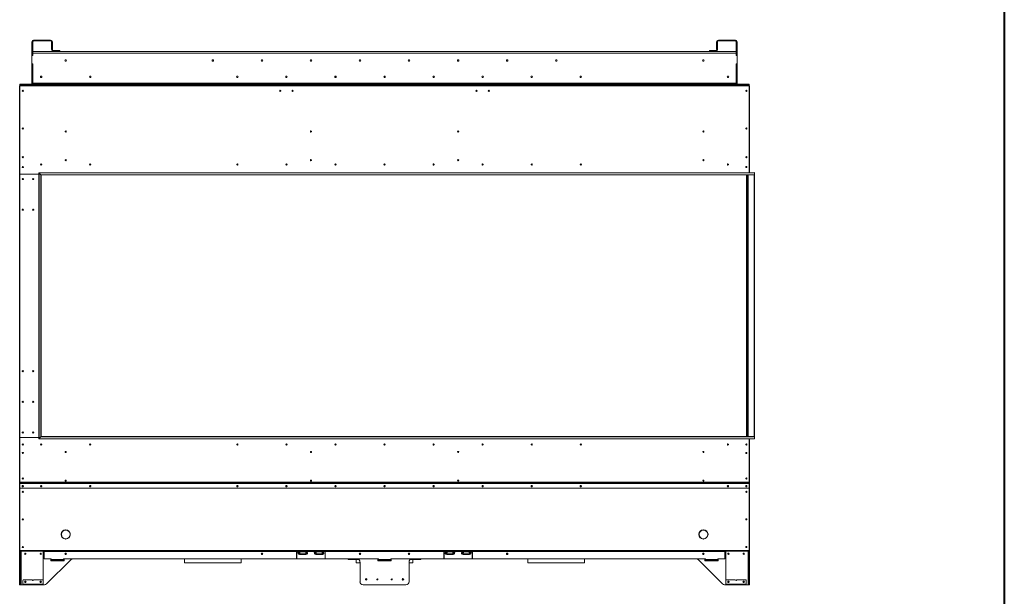
# Model space of a CAD drawing. Units: inches. Extents: x 12 to 2637, y 9 to 901.
# Drawn here: x 674 to 795, y 79 to 150 of the extents above; entities that cross this region are included whole.
import ezdxf

# ---------------------------------------------------------------- set-up
doc = ezdxf.new("R2010")
doc.units = ezdxf.units.IN
doc.header["$LTSCALE"] = 24
doc.header["$MEASUREMENT"] = 0
doc.layers.add('TITLEBLOCK', color=9, linetype='Continuous', lineweight=15)

msp = doc.modelspace()

# ---------------------------------------------------------------- linework, layer by layer
at = {"color": 7, "linetype": 'Continuous', "lineweight": 15}
for p, q in [((675.97, 146.94), (675.97, 147.04)), ((678.05, 147.04), (675.97, 147.04)), ((678.05, 146.94), (675.97, 146.94)), ((678.05, 146.94), (678.05, 147.04)), ((759.72, 146.94), (759.72, 147.04)), ((761.8, 147.04), (759.72, 147.04)), ((761.8, 146.94), (759.72, 146.94)), ((761.8, 146.94), (761.8, 147.04)), ((675.87, 146.83), (675.76, 146.83)), ((675.76, 146.83), (675.76, 145.16)), ((675.87, 146.83), (675.87, 145.16)), ((678.16, 146.83), (678.26, 146.83)), ((678.16, 146.14), (678.16, 146.83)), ((678.16, 146.04), (678.16, 146.14)), ((678.16, 146.14), (678.26, 146.14)), ((678.26, 146.04), (678.16, 146.04)), ((678.16, 146.04), (678.16, 145.88)), ((678.26, 146.14), (678.26, 146.83)), ((678.26, 146.14), (678.26, 146.04)), ((678.26, 146.04), (678.26, 145.88)), ((679.06, 145.77), (678.37, 145.77)), ((679.06, 145.67), (679.06, 145.77)), ((679.06, 145.77), (679.16, 145.77)), ((679.16, 145.77), (679.16, 145.67)), ((758.62, 145.67), (758.62, 145.77)), ((758.62, 145.77), (758.72, 145.77)), ((758.72, 145.77), (758.72, 145.67)), ((759.41, 145.77), (758.72, 145.77)), ((759.62, 146.83), (759.51, 146.83)), ((759.51, 146.83), (759.51, 146.14)), ((759.51, 146.14), (759.62, 146.14)), ((759.51, 146.04), (759.51, 146.14)), ((759.62, 146.04), (759.51, 146.04)), ((759.51, 145.88), (759.51, 146.04)), ((759.62, 146.83), (759.62, 146.14)), ((759.62, 146.14), (759.62, 146.04)), ((759.62, 146.04), (759.62, 145.88)), ((761.91, 146.83), (762.01, 146.83)), ((761.91, 145.16), (761.91, 146.83)), ((762.01, 145.16), (762.01, 146.83)), ((675.87, 145.16), (675.76, 145.16)), ((675.76, 145.16), (675.76, 145.15)), ((675.76, 145.15), (675.76, 144.15)), ((675.87, 145.15), (675.76, 145.15)), ((675.87, 145.65), (761.91, 145.65)), ((761.91, 145.44), (675.87, 145.44)), ((675.87, 145.44), (675.87, 145.15)), ((678.37, 145.67), (679.06, 145.67)), ((679.16, 145.67), (679.06, 145.67)), ((758.72, 145.67), (758.62, 145.67)), ((759.41, 145.67), (758.72, 145.67)), ((761.91, 145.15), (761.91, 145.44)), ((761.91, 145.16), (762.01, 145.16)), ((761.91, 145.15), (762.01, 145.15)), ((762.01, 145.16), (762.01, 145.15)), ((762.01, 145.15), (762.01, 144.15)), ((675.76, 144.15), (675.76, 144.13)), ((675.76, 144.15), (675.87, 144.15)), ((675.76, 144.13), (675.76, 141.75)), ((675.87, 144.13), (675.76, 144.13)), ((675.87, 144.15), (675.87, 141.75)), ((675.87, 144.13), (675.87, 141.75)), ((762.01, 144.15), (761.91, 144.15)), ((761.91, 141.75), (761.91, 144.15)), ((761.91, 141.75), (761.91, 144.13)), ((761.91, 144.13), (762.01, 144.13)), ((762.01, 144.15), (762.01, 144.13)), ((762.01, 141.75), (762.01, 144.13)), ((712.95, 142.61), (712.95, 142.47)), ((718.89, 142.45), (718.89, 142.64)), ((718.89, 142.45), (718.89, 142.64)), ((718.89, 142.45), (718.89, 142.64)), ((718.89, 142.45), (718.89, 142.64)), ((724.83, 142.47), (724.83, 142.61)), ((674.26, 92.96), (674.26, 141.42)), ((674.3, 141.42), (674.26, 141.42)), ((674.3, 141.54), (674.3, 141.65)), ((674.3, 141.65), (674.4, 141.65)), ((674.3, 141.54), (674.3, 141.54)), ((674.3, 141.54), (763.47, 141.54)), ((674.3, 141.46), (674.3, 141.54)), ((763.47, 141.46), (674.3, 141.46)), ((674.3, 130.68), (674.3, 141.46)), ((674.4, 141.65), (674.4, 141.54)), ((674.4, 141.65), (675.87, 141.65)), ((675.76, 141.75), (675.87, 141.75)), ((675.87, 141.75), (675.87, 141.65)), ((761.91, 141.75), (675.87, 141.75)), ((675.87, 141.54), (675.87, 141.65)), ((675.87, 141.65), (761.91, 141.65)), ((762.01, 141.75), (761.91, 141.75)), ((761.91, 141.65), (761.91, 141.75)), ((763.38, 141.65), (761.91, 141.65)), ((761.91, 141.54), (761.91, 141.65)), ((763.38, 141.54), (763.38, 141.65)), ((763.38, 141.65), (763.48, 141.65)), ((763.48, 141.54), (763.47, 141.54)), ((763.47, 141.54), (763.47, 141.46)), ((763.47, 141.46), (763.47, 130.82)), ((763.47, 141.42), (763.51, 141.42)), ((763.48, 141.65), (763.48, 141.54)), ((763.51, 141.42), (763.51, 132.17)), ((763.21, 131.51), (763.07, 131.51)), ((763.51, 132.17), (763.47, 132.17)), ((763.47, 132.15), (763.51, 132.15)), ((763.47, 132.15), (763.47, 130.82)), ((763.51, 132.17), (763.51, 132.15)), ((763.51, 132.15), (763.51, 130.82)), ((674.3, 130.6), (674.3, 98.48)), ((676.61, 130.65), (674.33, 130.65)), ((676.61, 130.63), (674.33, 130.63)), ((674.34, 130.63), (674.34, 130.65)), ((675.01, 130.65), (675.01, 130.63)), ((675.26, 130.63), (675.26, 130.65)), ((675.29, 130.65), (675.29, 130.63)), ((675.8, 130.63), (675.8, 130.65)), ((675.83, 130.63), (675.83, 130.65)), ((676.01, 130.65), (676.01, 130.63)), ((676.04, 130.65), (676.04, 130.63)), ((676.24, 130.65), (676.24, 130.63)), ((676.34, 130.65), (676.34, 130.63)), ((676.39, 130.65), (676.39, 130.63)), ((676.49, 130.65), (676.49, 130.63)), ((764.1, 130.82), (676.61, 130.82)), ((676.61, 130.82), (676.61, 98.26)), ((764.13, 130.8), (676.63, 130.8)), ((676.86, 130.57), (676.63, 130.8)), ((676.63, 130.8), (676.63, 98.28)), ((676.86, 130.57), (764.13, 130.57)), ((676.86, 98.52), (676.86, 130.57)), ((764.1, 130.54), (676.89, 130.54)), ((676.89, 130.54), (676.89, 98.54)), ((763.14, 98.54), (763.14, 130.54)), ((763.17, 130.54), (763.17, 98.54)), ((763.2, 130.54), (763.2, 98.54)), ((763.34, 98.54), (763.34, 130.54)), ((763.37, 130.54), (763.37, 98.54)), ((763.38, 130.54), (763.38, 98.54)), ((764.1, 98.54), (764.1, 130.54)), ((764.13, 130.57), (764.13, 130.8)), ((764.13, 130.57), (764.13, 98.52)), ((676.61, 98.44), (674.3, 98.44)), ((674.3, 98.44), (674.3, 92.95)), ((674.33, 98.45), (676.61, 98.45)), ((674.34, 98.44), (674.34, 98.45)), ((675.01, 98.45), (675.01, 98.44)), ((675.26, 98.44), (675.26, 98.45)), ((675.29, 98.45), (675.29, 98.44)), ((675.8, 98.44), (675.8, 98.45)), ((675.83, 98.44), (675.83, 98.45)), ((676.01, 98.45), (676.01, 98.44)), ((676.04, 98.45), (676.04, 98.44)), ((676.24, 98.45), (676.24, 98.44)), ((676.34, 98.45), (676.34, 98.44)), ((676.39, 98.45), (676.39, 98.44)), ((676.49, 98.45), (676.49, 98.44)), ((676.61, 98.26), (764.1, 98.26)), ((676.63, 98.28), (676.86, 98.52)), ((676.63, 98.28), (764.13, 98.28)), ((764.13, 98.52), (676.86, 98.52)), ((676.89, 98.54), (764.1, 98.54)), ((763.47, 98.26), (763.47, 92.95)), ((763.47, 98.26), (763.47, 96.94)), ((763.51, 98.26), (763.51, 96.94)), ((764.13, 98.52), (764.13, 98.28)), ((763.47, 96.94), (763.51, 96.94)), ((763.47, 96.92), (763.51, 96.92)), ((763.51, 96.94), (763.51, 96.92)), ((763.51, 96.92), (763.51, 92.96)), ((674.3, 92.96), (674.26, 92.96)), ((674.26, 92.96), (674.26, 92.25)), ((763.47, 92.95), (674.3, 92.95)), ((674.3, 92.95), (674.3, 92.92)), ((763.47, 92.92), (674.3, 92.92)), ((674.3, 92.92), (674.3, 92.81)), ((674.3, 92.79), (674.3, 92.81)), ((674.3, 92.24), (674.3, 92.79)), ((674.33, 92.84), (674.33, 92.82)), ((763.44, 92.84), (674.33, 92.84)), ((763.44, 92.82), (674.33, 92.82)), ((763.44, 92.82), (763.44, 92.84)), ((763.51, 92.96), (763.47, 92.96)), ((763.47, 92.95), (763.47, 92.92)), ((763.47, 92.92), (763.47, 92.81)), ((763.47, 92.81), (763.47, 92.79)), ((763.47, 92.24), (763.47, 92.79)), ((763.51, 92.96), (763.51, 92.25)), ((674.3, 92.25), (674.26, 92.25)), ((674.26, 92.23), (674.26, 92.25)), ((674.26, 92.23), (674.3, 92.23)), ((674.26, 84.63), (674.26, 92.23)), ((763.47, 92.24), (674.3, 92.24)), ((674.3, 92.24), (674.3, 92.23)), ((763.47, 92.23), (674.3, 92.23)), ((674.3, 84.62), (674.3, 92.23)), ((763.47, 92.25), (763.51, 92.25)), ((763.47, 92.23), (763.47, 92.24)), ((763.47, 84.62), (763.47, 92.23)), ((763.47, 92.23), (763.51, 92.23)), ((763.51, 92.25), (763.51, 92.23)), ((763.51, 92.23), (763.51, 84.63)), ((679.88, 87.12), (679.88, 87.13)), ((679.9, 87.13), (679.9, 87.12)), ((680.26, 86.96), (680.26, 87)), ((680.43, 86.59), (680.43, 86.72)), ((757.51, 86.96), (757.51, 87)), ((757.88, 87.13), (757.88, 87.12)), ((757.9, 87.12), (757.9, 87.13)), ((679.34, 86.59), (679.35, 86.59)), ((679.35, 86.57), (679.34, 86.57)), ((679.88, 86.03), (679.88, 86.04)), ((679.9, 86.04), (679.9, 86.03)), ((680.26, 86.16), (680.26, 86.2)), ((680.43, 86.59), (680.44, 86.59)), ((680.44, 86.57), (680.43, 86.57)), ((757.35, 86.59), (757.34, 86.59)), ((757.34, 86.57), (757.35, 86.57)), ((757.51, 86.16), (757.51, 86.2)), ((757.88, 86.04), (757.88, 86.03)), ((757.9, 86.03), (757.9, 86.04)), ((758.44, 86.59), (758.43, 86.59)), ((758.43, 86.57), (758.44, 86.57)), ((674.26, 84.63), (674.3, 84.63)), ((674.26, 84.54), (674.26, 84.63)), ((674.3, 84.54), (674.26, 84.54)), ((674.26, 84.42), (674.26, 84.54)), ((674.3, 84.42), (674.26, 84.42)), ((674.26, 84.42), (674.26, 80.54)), ((763.47, 84.62), (674.3, 84.62)), ((674.3, 84.62), (674.3, 84.54)), ((763.47, 84.54), (674.3, 84.54)), ((674.3, 84.54), (674.3, 84.42)), ((674.3, 84.42), (674.3, 80.54)), ((674.37, 84.54), (674.37, 80.54)), ((674.43, 80.42), (674.43, 84.54)), ((677.14, 80.54), (677.14, 84.54)), ((677.27, 84.45), (677.14, 84.45)), ((677.27, 84.54), (677.27, 84.5)), ((708.14, 84.5), (677.27, 84.5)), ((677.27, 84.5), (677.27, 83.61)), ((708.14, 84.5), (708.14, 84.54)), ((708.14, 83.63), (708.14, 84.5)), ((708.17, 84.45), (708.14, 84.45)), ((708.17, 84.54), (708.17, 84.5)), ((708.17, 84.5), (708.17, 83.63)), ((708.44, 84.5), (708.17, 84.5)), ((708.43, 84.54), (708.43, 84.52)), ((708.43, 84.52), (709.35, 84.52)), ((708.43, 84.45), (709.35, 84.45)), ((708.44, 84.46), (708.44, 84.5)), ((708.45, 84.5), (708.44, 84.5)), ((709.34, 84.46), (708.44, 84.46)), ((709.33, 84.5), (708.45, 84.5)), ((708.45, 84.5), (708.45, 84.5)), ((709.34, 84.5), (709.33, 84.5)), ((709.33, 84.5), (709.33, 84.5)), ((709.34, 84.46), (709.34, 84.5)), ((710.44, 84.5), (709.34, 84.5)), ((709.35, 84.52), (709.35, 84.54)), ((710.43, 84.54), (710.43, 84.52)), ((710.43, 84.52), (711.35, 84.52)), ((710.43, 84.45), (711.35, 84.45)), ((710.44, 84.46), (710.44, 84.5)), ((710.45, 84.5), (710.44, 84.5)), ((711.34, 84.46), (710.44, 84.46)), ((710.45, 84.5), (710.45, 84.5)), ((711.33, 84.5), (710.45, 84.5)), ((711.34, 84.5), (711.33, 84.5)), ((711.33, 84.5), (711.33, 84.5)), ((711.34, 84.46), (711.34, 84.5)), ((711.61, 84.5), (711.34, 84.5)), ((711.35, 84.52), (711.35, 84.54)), ((711.61, 84.5), (711.61, 84.54)), ((711.61, 83.63), (711.61, 84.5)), ((711.64, 84.45), (711.61, 84.45)), ((711.64, 84.54), (711.64, 84.5)), ((726.14, 84.5), (711.64, 84.5)), ((711.64, 84.5), (711.64, 83.63)), ((726.14, 84.5), (726.14, 84.54)), ((726.14, 84.5), (726.14, 83.63)), ((726.17, 84.45), (726.14, 84.45)), ((726.17, 84.54), (726.17, 84.5)), ((726.17, 83.63), (726.17, 84.5)), ((726.44, 84.5), (726.17, 84.5)), ((726.43, 84.54), (726.43, 84.52)), ((726.43, 84.52), (727.35, 84.52)), ((726.43, 84.45), (727.35, 84.45)), ((726.44, 84.46), (726.44, 84.5)), ((726.45, 84.5), (726.44, 84.5)), ((727.34, 84.46), (726.44, 84.46)), ((727.33, 84.5), (726.45, 84.5)), ((726.45, 84.5), (726.45, 84.5)), ((727.34, 84.5), (727.33, 84.5)), ((727.33, 84.5), (727.33, 84.5)), ((727.34, 84.46), (727.34, 84.5)), ((728.44, 84.5), (727.34, 84.5)), ((727.35, 84.52), (727.35, 84.54)), ((728.43, 84.54), (728.43, 84.52)), ((728.43, 84.52), (729.35, 84.52)), ((728.43, 84.45), (729.35, 84.45)), ((728.44, 84.46), (728.44, 84.5)), ((728.45, 84.5), (728.44, 84.5)), ((729.34, 84.46), (728.44, 84.46)), ((728.45, 84.5), (728.45, 84.5)), ((729.33, 84.5), (728.45, 84.5)), ((729.34, 84.5), (729.33, 84.5)), ((729.33, 84.5), (729.33, 84.5)), ((729.34, 84.46), (729.34, 84.5)), ((729.61, 84.5), (729.34, 84.5)), ((729.35, 84.52), (729.35, 84.54)), ((729.61, 84.5), (729.61, 84.54)), ((729.61, 84.5), (729.61, 83.63)), ((729.64, 84.45), (729.61, 84.45)), ((729.64, 84.54), (729.64, 84.5)), ((760.51, 84.5), (729.64, 84.5)), ((729.64, 83.63), (729.64, 84.5)), ((760.51, 84.5), (760.51, 84.54)), ((760.51, 84.5), (760.51, 83.58)), ((760.64, 84.45), (760.51, 84.45)), ((760.64, 80.54), (760.64, 84.54)), ((763.35, 84.54), (763.35, 80.42)), ((763.41, 80.54), (763.41, 84.54)), ((763.51, 84.63), (763.47, 84.63)), ((763.47, 84.54), (763.47, 84.62)), ((763.47, 84.54), (763.51, 84.54)), ((763.47, 84.42), (763.47, 84.54)), ((763.51, 84.42), (763.47, 84.42)), ((763.47, 84.42), (763.47, 80.54)), ((763.51, 84.54), (763.51, 84.63)), ((763.51, 84.54), (763.51, 84.42)), ((763.51, 84.42), (763.51, 80.54)), ((678.11, 83.58), (677.3, 83.58)), ((680.5, 83.47), (677.56, 80.53)), ((678.14, 83.53), (678.08, 83.53)), ((678.08, 83.53), (678.08, 83.35)), ((678.08, 83.35), (679.7, 83.35)), ((678.14, 83.5), (678.14, 83.55)), ((678.14, 83.5), (679.64, 83.5)), ((678.14, 83.5), (678.14, 83.44)), ((679.64, 83.44), (678.14, 83.44)), ((678.14, 83.35), (678.14, 83.44)), ((718.14, 83.58), (679.64, 83.58)), ((679.64, 83.58), (679.64, 83.5)), ((679.7, 83.53), (679.64, 83.53)), ((679.64, 83.44), (679.64, 83.5)), ((679.64, 83.44), (679.64, 83.35)), ((679.7, 83.35), (679.7, 83.53)), ((715.57, 83.58), (680.71, 83.58)), ((715.51, 83.58), (680.77, 83.58)), ((694.42, 83.58), (694.42, 83.12)), ((694.42, 83.12), (701.36, 83.12)), ((701.36, 83.12), (701.36, 83.58)), ((708.43, 84.19), (709.35, 84.19)), ((708.49, 84.12), (708.49, 84.14)), ((708.49, 84.14), (708.6, 84.14)), ((708.58, 84.12), (708.49, 84.12)), ((709.19, 84.12), (708.58, 84.12)), ((708.6, 84.19), (708.6, 84.14)), ((708.6, 84.14), (709.18, 84.14)), ((709.18, 84.19), (709.18, 84.14)), ((709.18, 84.14), (709.28, 84.14)), ((709.28, 84.12), (709.19, 84.12)), ((709.28, 84.12), (709.28, 84.14)), ((710.43, 84.19), (711.35, 84.19)), ((710.49, 84.14), (710.6, 84.14)), ((710.49, 84.12), (710.49, 84.14)), ((710.58, 84.12), (710.49, 84.12)), ((711.19, 84.12), (710.58, 84.12)), ((710.6, 84.19), (710.6, 84.14)), ((710.6, 84.14), (711.18, 84.14)), ((711.18, 84.19), (711.18, 84.14)), ((711.18, 84.14), (711.28, 84.14)), ((711.28, 84.12), (711.19, 84.12)), ((711.28, 84.12), (711.28, 84.14)), ((714.52, 83.58), (714.52, 83.51)), ((714.52, 83.51), (714.55, 83.51)), ((714.55, 83.58), (714.55, 83.51)), ((714.55, 83.51), (715.73, 83.51)), ((715.42, 83.51), (715.42, 83.12)), ((715.42, 83.12), (715.89, 83.12)), ((715.89, 80.79), (715.89, 83.2)), ((718.14, 83.53), (718.08, 83.53)), ((718.08, 83.53), (718.08, 83.35)), ((718.14, 83.51), (718.08, 83.51)), ((718.08, 83.35), (719.7, 83.35)), ((718.14, 83.5), (718.14, 83.58)), ((718.14, 83.5), (719.64, 83.5)), ((718.14, 83.5), (718.14, 83.44)), ((719.64, 83.44), (718.14, 83.44)), ((718.14, 83.35), (718.14, 83.44)), ((719.64, 83.58), (719.64, 83.5)), ((758.14, 83.58), (719.64, 83.58)), ((719.7, 83.53), (719.64, 83.53)), ((719.7, 83.51), (719.64, 83.51)), ((719.64, 83.44), (719.64, 83.5)), ((719.64, 83.44), (719.64, 83.35)), ((719.7, 83.35), (719.7, 83.53)), ((721.89, 80.79), (721.89, 83.2)), ((721.89, 83.12), (722.36, 83.12)), ((723.23, 83.51), (722.05, 83.51)), ((757.06, 83.58), (722.21, 83.58)), ((722.26, 83.58), (757.01, 83.58)), ((722.36, 83.12), (722.36, 83.51)), ((723.23, 83.58), (723.23, 83.51)), ((723.23, 83.51), (723.26, 83.51)), ((723.26, 83.58), (723.26, 83.51)), ((726.43, 84.19), (727.35, 84.19)), ((726.49, 84.14), (726.6, 84.14)), ((726.49, 84.12), (726.49, 84.14)), ((726.58, 84.12), (726.49, 84.12)), ((727.19, 84.12), (726.58, 84.12)), ((726.6, 84.19), (726.6, 84.14)), ((726.6, 84.14), (727.18, 84.14)), ((727.18, 84.19), (727.18, 84.14)), ((727.18, 84.14), (727.28, 84.14)), ((727.28, 84.12), (727.19, 84.12)), ((727.28, 84.12), (727.28, 84.14)), ((728.43, 84.19), (729.35, 84.19)), ((728.49, 84.12), (728.49, 84.14)), ((728.49, 84.14), (728.6, 84.14)), ((728.58, 84.12), (728.49, 84.12)), ((729.19, 84.12), (728.58, 84.12)), ((728.6, 84.19), (728.6, 84.14)), ((728.6, 84.14), (729.18, 84.14)), ((729.18, 84.19), (729.18, 84.14)), ((729.18, 84.14), (729.28, 84.14)), ((729.28, 84.12), (729.19, 84.12)), ((729.28, 84.12), (729.28, 84.14)), ((736.42, 83.58), (736.42, 83.12)), ((736.42, 83.12), (743.36, 83.12)), ((743.36, 83.12), (743.36, 83.58)), ((757.27, 83.47), (760.22, 80.53)), ((758.14, 83.53), (758.08, 83.53)), ((758.08, 83.53), (758.08, 83.35)), ((758.08, 83.35), (759.7, 83.35)), ((758.14, 83.5), (758.14, 83.58)), ((758.14, 83.5), (759.64, 83.5)), ((758.14, 83.5), (758.14, 83.44)), ((759.64, 83.44), (758.14, 83.44)), ((758.14, 83.35), (758.14, 83.44)), ((760.51, 83.58), (759.64, 83.58)), ((759.64, 83.58), (759.64, 83.5)), ((759.7, 83.53), (759.64, 83.53)), ((759.64, 83.44), (759.64, 83.5)), ((759.64, 83.44), (759.64, 83.35)), ((759.7, 83.35), (759.7, 83.53)), ((674.65, 80.92), (674.65, 80.5)), ((675.8, 81.04), (674.77, 81.04)), ((677.01, 81.04), (675.98, 81.04)), ((677.13, 80.5), (677.13, 80.92)), ((760.64, 80.92), (760.64, 80.5)), ((761.79, 81.04), (760.77, 81.04)), ((763.01, 81.04), (761.98, 81.04)), ((763.13, 80.5), (763.13, 80.92)), ((674.26, 80.54), (674.3, 80.54)), ((674.26, 80.42), (674.26, 80.54)), ((674.3, 80.42), (674.26, 80.42)), ((674.3, 80.54), (674.3, 80.42)), ((674.3, 80.54), (674.37, 80.54)), ((674.37, 80.42), (674.3, 80.42)), ((674.37, 80.54), (674.37, 80.42)), ((674.37, 80.42), (674.43, 80.42)), ((674.65, 80.42), (674.43, 80.42)), ((674.65, 80.5), (674.65, 80.46)), ((677.13, 80.5), (674.65, 80.5)), ((674.65, 80.42), (674.65, 80.46)), ((674.65, 80.46), (674.77, 80.46)), ((674.77, 80.42), (674.65, 80.42)), ((674.77, 80.46), (674.77, 80.42)), ((674.77, 80.46), (677.01, 80.46)), ((674.77, 80.42), (677.01, 80.42)), ((677.01, 80.42), (677.01, 80.46)), ((677.01, 80.46), (677.13, 80.46)), ((677.13, 80.42), (677.01, 80.42)), ((677.13, 80.52), (677.14, 80.54)), ((677.13, 80.46), (677.13, 80.5)), ((677.13, 80.46), (677.13, 80.42)), ((677.29, 80.42), (677.13, 80.42)), ((721.51, 80.42), (716.26, 80.42)), ((760.64, 80.42), (760.48, 80.42)), ((760.64, 80.54), (760.64, 80.52)), ((763.13, 80.5), (760.64, 80.5)), ((760.64, 80.5), (760.64, 80.46)), ((760.64, 80.42), (760.64, 80.46)), ((760.64, 80.46), (760.77, 80.46)), ((760.77, 80.42), (760.64, 80.42)), ((760.77, 80.46), (760.77, 80.42)), ((760.77, 80.46), (763.01, 80.46)), ((760.77, 80.42), (763.01, 80.42)), ((763.01, 80.42), (763.01, 80.46)), ((763.01, 80.46), (763.13, 80.46)), ((763.13, 80.42), (763.01, 80.42)), ((763.13, 80.46), (763.13, 80.5)), ((763.13, 80.46), (763.13, 80.42)), ((763.35, 80.42), (763.13, 80.42)), ((763.35, 80.42), (763.41, 80.42)), ((763.41, 80.54), (763.47, 80.54)), ((763.41, 80.42), (763.41, 80.54)), ((763.47, 80.42), (763.41, 80.42)), ((763.47, 80.54), (763.51, 80.54)), ((763.47, 80.42), (763.47, 80.54)), ((763.51, 80.42), (763.47, 80.42)), ((763.51, 80.54), (763.51, 80.42))]:
    msp.add_line(p, q, dxfattribs=at)
at = {"color": 7, "linetype": 'Continuous', "lineweight": 15, "flags": 128}
for points in [[(676.63, 130.8), (676.63, 130.8), (676.62, 130.81), (676.62, 130.81), (676.61, 130.82), (676.61, 130.82), (676.61, 130.82), (676.61, 130.82), (676.61, 130.82)], [(676.61, 130.82), (676.61, 130.82), (676.61, 130.82), (676.61, 130.82), (676.61, 130.82), (676.62, 130.81), (676.62, 130.81), (676.63, 130.8), (676.63, 130.8)], [(676.89, 130.54), (676.89, 130.54), (676.89, 130.54), (676.89, 130.55), (676.88, 130.55), (676.88, 130.55), (676.88, 130.55), (676.87, 130.56), (676.87, 130.56), (676.86, 130.57)], [(676.86, 130.57), (676.87, 130.56), (676.87, 130.56), (676.88, 130.55), (676.88, 130.55), (676.88, 130.55), (676.89, 130.55), (676.89, 130.54), (676.89, 130.54), (676.89, 130.54)], [(676.61, 98.26), (676.61, 98.26), (676.61, 98.26), (676.61, 98.26), (676.61, 98.27), (676.62, 98.27), (676.62, 98.27), (676.63, 98.28), (676.63, 98.28)], [(676.61, 98.26), (676.61, 98.26), (676.61, 98.26), (676.61, 98.26), (676.61, 98.26), (676.61, 98.27), (676.62, 98.27), (676.62, 98.28), (676.63, 98.28), (676.63, 98.28)], [(676.86, 98.52), (676.87, 98.52), (676.87, 98.53), (676.88, 98.53), (676.88, 98.53), (676.88, 98.54), (676.89, 98.54), (676.89, 98.54), (676.89, 98.54), (676.89, 98.54)], [(676.86, 98.52), (676.87, 98.52), (676.87, 98.53), (676.88, 98.53), (676.88, 98.53), (676.88, 98.54), (676.89, 98.54), (676.89, 98.54), (676.89, 98.54)], [(674.64, 92.55), (674.61, 92.55), (674.58, 92.53), (674.57, 92.51), (674.56, 92.48), (674.57, 92.45), (674.58, 92.43), (674.61, 92.41), (674.64, 92.41), (674.67, 92.41), (674.69, 92.43), (674.71, 92.45), (674.72, 92.48), (674.71, 92.51), (674.69, 92.53), (674.67, 92.55), (674.64, 92.55)], [(676.89, 92.55), (676.92, 92.55), (676.94, 92.53), (676.96, 92.51), (676.97, 92.48), (676.96, 92.45), (676.94, 92.43), (676.92, 92.41), (676.89, 92.41), (676.86, 92.41), (676.83, 92.43), (676.82, 92.45), (676.81, 92.48), (676.82, 92.51), (676.83, 92.53), (676.86, 92.55), (676.89, 92.55)], [(682.89, 92.55), (682.92, 92.55), (682.94, 92.53), (682.96, 92.51), (682.97, 92.48), (682.96, 92.45), (682.94, 92.43), (682.92, 92.41), (682.89, 92.41), (682.86, 92.41), (682.83, 92.43), (682.82, 92.45), (682.81, 92.48), (682.82, 92.51), (682.83, 92.53), (682.86, 92.55), (682.89, 92.55)], [(700.89, 92.55), (700.92, 92.55), (700.94, 92.53), (700.96, 92.51), (700.97, 92.48), (700.96, 92.45), (700.94, 92.43), (700.92, 92.41), (700.89, 92.41), (700.86, 92.41), (700.83, 92.43), (700.82, 92.45), (700.81, 92.48), (700.82, 92.51), (700.83, 92.53), (700.86, 92.55), (700.89, 92.55)], [(706.89, 92.55), (706.92, 92.55), (706.94, 92.53), (706.96, 92.51), (706.97, 92.48), (706.96, 92.45), (706.94, 92.43), (706.92, 92.41), (706.89, 92.41), (706.86, 92.41), (706.83, 92.43), (706.82, 92.45), (706.81, 92.48), (706.82, 92.51), (706.83, 92.53), (706.86, 92.55), (706.89, 92.55)], [(712.89, 92.55), (712.92, 92.55), (712.94, 92.53), (712.96, 92.51), (712.97, 92.48), (712.96, 92.45), (712.94, 92.43), (712.92, 92.41), (712.89, 92.41), (712.86, 92.41), (712.83, 92.43), (712.82, 92.45), (712.81, 92.48), (712.82, 92.51), (712.83, 92.53), (712.86, 92.55), (712.89, 92.55)], [(718.89, 92.55), (718.92, 92.55), (718.94, 92.53), (718.96, 92.51), (718.97, 92.48), (718.96, 92.45), (718.94, 92.43), (718.92, 92.41), (718.89, 92.41), (718.86, 92.41), (718.83, 92.43), (718.82, 92.45), (718.81, 92.48), (718.82, 92.51), (718.83, 92.53), (718.86, 92.55), (718.89, 92.55)], [(724.89, 92.55), (724.92, 92.55), (724.94, 92.53), (724.96, 92.51), (724.97, 92.48), (724.96, 92.45), (724.94, 92.43), (724.92, 92.41), (724.89, 92.41), (724.86, 92.41), (724.83, 92.43), (724.82, 92.45), (724.81, 92.48), (724.82, 92.51), (724.83, 92.53), (724.86, 92.55), (724.89, 92.55)], [(730.89, 92.55), (730.92, 92.55), (730.94, 92.53), (730.96, 92.51), (730.97, 92.48), (730.96, 92.45), (730.94, 92.43), (730.92, 92.41), (730.89, 92.41), (730.86, 92.41), (730.83, 92.43), (730.82, 92.45), (730.81, 92.48), (730.82, 92.51), (730.83, 92.53), (730.86, 92.55), (730.89, 92.55)], [(736.89, 92.55), (736.92, 92.55), (736.94, 92.53), (736.96, 92.51), (736.97, 92.48), (736.96, 92.45), (736.94, 92.43), (736.92, 92.41), (736.89, 92.41), (736.86, 92.41), (736.83, 92.43), (736.82, 92.45), (736.81, 92.48), (736.82, 92.51), (736.83, 92.53), (736.86, 92.55), (736.89, 92.55)], [(742.89, 92.55), (742.92, 92.55), (742.94, 92.53), (742.96, 92.51), (742.97, 92.48), (742.96, 92.45), (742.94, 92.43), (742.92, 92.41), (742.89, 92.41), (742.86, 92.41), (742.83, 92.43), (742.82, 92.45), (742.81, 92.48), (742.82, 92.51), (742.83, 92.53), (742.86, 92.55), (742.89, 92.55)], [(760.89, 92.55), (760.92, 92.55), (760.94, 92.53), (760.96, 92.51), (760.97, 92.48), (760.96, 92.45), (760.94, 92.43), (760.92, 92.41), (760.89, 92.41), (760.86, 92.41), (760.83, 92.43), (760.82, 92.45), (760.81, 92.48), (760.82, 92.51), (760.83, 92.53), (760.86, 92.55), (760.89, 92.55)], [(763.14, 92.55), (763.17, 92.55), (763.19, 92.53), (763.21, 92.51), (763.22, 92.48), (763.21, 92.45), (763.19, 92.43), (763.17, 92.41), (763.14, 92.41), (763.11, 92.41), (763.08, 92.43), (763.07, 92.45), (763.06, 92.48), (763.07, 92.51), (763.08, 92.53), (763.11, 92.55), (763.14, 92.55)]]:
    msp.add_lwpolyline(points, dxfattribs=at)
at = {"color": 7, "linetype": 'Continuous', "lineweight": 15}
for centre, radius in [((679.89, 144.54), 0.0938), ((697.89, 144.54), 0.0937), ((703.89, 144.54), 0.0938), ((709.89, 144.54), 0.0938), ((715.89, 144.54), 0.0937), ((721.89, 144.54), 0.0938), ((727.89, 144.54), 0.0938), ((733.89, 144.54), 0.0938), ((739.89, 144.54), 0.0937), ((757.89, 144.54), 0.0938), ((676.89, 142.54), 0.0937), ((682.89, 142.54), 0.0938), ((700.89, 142.54), 0.0938), ((706.89, 142.54), 0.0937), ((712.89, 142.54), 0.0938), ((718.89, 142.54), 0.0938), ((724.89, 142.54), 0.0937), ((730.89, 142.54), 0.0938), ((736.89, 142.54), 0.0938), ((742.89, 142.54), 0.0938), ((760.89, 142.54), 0.0938), ((674.64, 140.84), 0.07), ((706.14, 140.84), 0.07), ((707.64, 140.84), 0.07), ((730.14, 140.84), 0.07), ((731.64, 140.84), 0.07), ((763.14, 140.84), 0.07), ((674.64, 136.22), 0.07), ((763.14, 136.22), 0.07), ((679.89, 135.85), 0.07), ((709.89, 135.85), 0.07), ((727.89, 135.85), 0.07), ((757.89, 135.85), 0.07), ((674.64, 132.72), 0.07), ((763.14, 132.72), 0.07), ((674.64, 131.51), 0.07), ((676.89, 131.82), 0.0675), ((676.89, 131.82), 0.07), ((679.89, 132.35), 0.07), ((682.89, 131.82), 0.0675), ((682.89, 131.82), 0.07), ((700.89, 131.82), 0.0675), ((700.89, 131.82), 0.07), ((706.89, 131.82), 0.0675), ((706.89, 131.82), 0.07), ((709.89, 132.35), 0.07), ((712.89, 131.82), 0.0675), ((712.89, 131.82), 0.07), ((718.89, 131.82), 0.0675), ((718.89, 131.82), 0.07), ((724.89, 131.82), 0.0675), ((724.89, 131.82), 0.07), ((727.89, 132.35), 0.07), ((730.89, 131.82), 0.0675), ((730.89, 131.82), 0.07), ((736.89, 131.82), 0.0675), ((736.89, 131.82), 0.07), ((742.89, 131.82), 0.0675), ((742.89, 131.82), 0.07), ((757.89, 132.35), 0.07), ((760.89, 131.82), 0.0675), ((760.89, 131.82), 0.07), ((763.14, 131.51), 0.07), ((674.64, 130.04), 0.07), ((675.92, 130.04), 0.0675), ((675.92, 130.04), 0.07), ((674.64, 126.29), 0.07), ((675.92, 126.29), 0.0675), ((675.92, 126.29), 0.07), ((674.64, 106.54), 0.07), ((675.92, 106.54), 0.0675), ((675.92, 106.54), 0.07), ((674.64, 102.79), 0.07), ((675.92, 102.79), 0.0675), ((675.92, 102.79), 0.07), ((674.64, 99.04), 0.07), ((675.92, 99.04), 0.0675), ((675.92, 99.04), 0.07), ((674.64, 97.57), 0.07), ((676.89, 97.57), 0.0675), ((676.89, 97.57), 0.07), ((682.89, 97.57), 0.0675), ((682.89, 97.57), 0.07), ((700.89, 97.57), 0.0675), ((700.89, 97.57), 0.07), ((706.89, 97.57), 0.0675), ((706.89, 97.57), 0.07), ((712.89, 97.57), 0.0675), ((712.89, 97.57), 0.07), ((718.89, 97.57), 0.0675), ((718.89, 97.57), 0.07), ((724.89, 97.57), 0.0675), ((724.89, 97.57), 0.07), ((730.89, 97.57), 0.0675), ((730.89, 97.57), 0.07), ((736.89, 97.57), 0.0675), ((736.89, 97.57), 0.07), ((742.89, 97.57), 0.0675), ((742.89, 97.57), 0.07), ((760.89, 97.57), 0.0675), ((760.89, 97.57), 0.07), ((763.14, 97.57), 0.0675), ((763.14, 97.57), 0.07), ((674.64, 96.54), 0.07), ((679.89, 96.66), 0.07), ((709.89, 96.66), 0.07), ((727.89, 96.66), 0.07), ((757.89, 96.66), 0.07), ((763.14, 96.54), 0.07), ((674.64, 93.42), 0.07), ((679.89, 93.16), 0.07), ((709.89, 93.16), 0.07), ((727.89, 93.16), 0.07), ((757.89, 93.16), 0.07), ((763.14, 93.42), 0.07), ((674.64, 91.79), 0.07), ((763.14, 91.79), 0.07), ((674.64, 88.42), 0.07), ((763.14, 88.42), 0.07), ((674.64, 85.04), 0.07), ((708.45, 84.32), 0.078), ((708.45, 84.32), 0.0685), ((709.33, 84.32), 0.078), ((709.33, 84.32), 0.0685), ((710.45, 84.32), 0.078), ((710.45, 84.32), 0.0685), ((711.33, 84.32), 0.078), ((711.33, 84.32), 0.0685), ((726.45, 84.32), 0.078), ((726.45, 84.32), 0.0685), ((727.33, 84.32), 0.078), ((727.33, 84.32), 0.0685), ((728.45, 84.32), 0.078), ((728.45, 84.32), 0.0685), ((729.33, 84.32), 0.078), ((729.33, 84.32), 0.0685), ((763.14, 85.04), 0.07), ((674.95, 84.21), 0.07), ((676.83, 84.21), 0.07), ((679.89, 84.2), 0.0938), ((679.89, 84.2), 0.07), ((703.89, 84.2), 0.0937), ((703.89, 84.2), 0.07), ((715.89, 84.2), 0.0938), ((715.89, 84.2), 0.07), ((721.89, 84.2), 0.0937), ((721.89, 84.2), 0.07), ((733.89, 84.2), 0.0938), ((733.89, 84.2), 0.07), ((757.89, 84.2), 0.0938), ((757.89, 84.2), 0.07), ((760.95, 84.21), 0.07), ((762.82, 84.21), 0.07), ((674.95, 80.78), 0.0938), ((674.95, 80.78), 0.07), ((676.83, 80.78), 0.0938), ((676.83, 80.78), 0.07), ((716.64, 81.08), 0.0938), ((716.64, 81.08), 0.07), ((718.01, 81.08), 0.065), ((719.76, 81.08), 0.065), ((721.14, 81.08), 0.0938), ((721.14, 81.08), 0.07), ((760.95, 80.78), 0.0938), ((760.95, 80.78), 0.07), ((762.82, 80.78), 0.0938), ((762.82, 80.78), 0.07)]:
    msp.add_circle(centre, radius, dxfattribs=at)
for centre, radius, start, end in [((675.97, 146.83), 0.21, 90, 180), ((675.97, 146.83), 0.105, 90, 180), ((678.05, 146.83), 0.21, 0, 90), ((678.05, 146.83), 0.105, 0, 90), ((759.72, 146.83), 0.21, 90, 180), ((759.72, 146.83), 0.105, 90, 180), ((761.8, 146.83), 0.21, 0, 90), ((761.8, 146.83), 0.105, 0, 90), ((678.37, 145.88), 0.21, 180, 270), ((678.37, 145.88), 0.105, 180, 270), ((759.41, 145.88), 0.105, 270, 0), ((759.41, 145.88), 0.21, 270, 0), ((675.66, 141.75), 0.105, 270, 0), ((675.66, 141.75), 0.21, 330, 0), ((706.14, 140.84), 0.07, 0.974, 180), ((707.64, 140.84), 0.07, 0.9394, 180), ((730.14, 140.84), 0.07, 0.8185, 180), ((731.64, 140.84), 0.07, 1.1364, 180), ((762.12, 141.75), 0.21, 180, 210), ((762.12, 141.75), 0.105, 180, 270), ((763.14, 140.83), 0.07, 0, 173.9829), ((763.14, 136.21), 0.07, 0, 174.108), ((763.14, 132.71), 0.07, 0, 174.108), ((674.33, 130.68), 0.03, 180, 270), ((674.33, 130.6), 0.03, 90, 180), ((674.64, 130.04), 0.07, 0.8185, 180), ((764.1, 130.8), 0.025, 0, 90), ((764.1, 130.57), 0.025, 270, 0), ((674.64, 126.29), 0.07, 8.8631, 171.067), ((674.64, 106.54), 0.07, 352.7902, 180), ((674.64, 102.79), 0.07, 352.7903, 180), ((674.64, 99.04), 0.07, 352.7902, 180), ((674.33, 98.48), 0.03, 180, 270), ((763.25, 97.57), 0.1, 141.1641, 218.8359), ((764.1, 98.52), 0.025, 0, 90), ((764.1, 98.28), 0.025, 270, 0), ((674.33, 92.81), 0.0291, 88.2773, 178.1621), ((674.33, 92.79), 0.0291, 88.2766, 178.1628), ((763.44, 92.81), 0.0291, 1.8379, 91.7227), ((763.44, 92.79), 0.0291, 1.8372, 91.7234), ((674.64, 92.5), 0.0785, 188.2057, 351.7943), ((674.64, 92.49), 0.0608, 119.3806, 273.1128), ((674.64, 92.51), 0.0635, 188.3728, 271.5844), ((674.64, 92.49), 0.0607, 266.3946, 61.1143), ((674.64, 92.51), 0.0635, 268.4177, 351.6272), ((676.89, 92.5), 0.0785, 188.2068, 351.7932), ((676.89, 92.49), 0.0608, 119.3275, 273.1106), ((676.89, 92.51), 0.0635, 188.3778, 271.5794), ((676.83, 92.53), 0.07, 283.377, 18.8443), ((676.89, 92.49), 0.0607, 266.3926, 61.1671), ((676.89, 92.51), 0.0635, 268.4165, 351.6263), ((682.89, 92.5), 0.0785, 188.2068, 351.7932), ((682.89, 92.49), 0.0608, 119.2827, 273.1122), ((682.89, 92.51), 0.0635, 188.375, 271.5821), ((682.89, 92.49), 0.0607, 266.3972, 61.2056), ((682.89, 92.51), 0.0635, 268.4179, 351.625), ((700.89, 92.5), 0.0785, 188.2068, 351.7932), ((700.89, 92.49), 0.0608, 119.3006, 273.1119), ((700.89, 92.51), 0.0635, 188.3744, 271.5828), ((700.89, 92.49), 0.0607, 266.3957, 61.193), ((700.89, 92.51), 0.0635, 268.4192, 351.6236), ((706.89, 92.5), 0.0785, 188.2068, 351.7932), ((706.89, 92.49), 0.0608, 119.3016, 273.1109), ((706.89, 92.51), 0.0635, 188.3764, 271.5808), ((706.89, 92.49), 0.0607, 266.3951, 61.1925), ((706.89, 92.51), 0.0635, 268.4172, 351.6256), ((712.89, 92.5), 0.0785, 188.2068, 351.7932), ((712.89, 92.49), 0.0608, 119.3024, 273.1114), ((712.89, 92.51), 0.0635, 188.3754, 271.5818), ((712.89, 92.49), 0.0607, 266.3956, 61.1907), ((712.89, 92.51), 0.0635, 268.4182, 351.6246), ((718.89, 92.5), 0.0785, 188.2067, 351.7933), ((718.89, 92.49), 0.0608, 119.3024, 273.1113), ((718.89, 92.51), 0.0635, 188.3751, 271.5819), ((718.89, 92.49), 0.0607, 266.3956, 61.1907), ((718.89, 92.51), 0.0635, 268.4181, 351.6249), ((724.89, 92.5), 0.0785, 188.2068, 351.7932), ((724.89, 92.49), 0.0608, 119.3024, 273.1114), ((724.89, 92.51), 0.0635, 188.3754, 271.5818), ((724.89, 92.49), 0.0607, 266.3956, 61.1907), ((724.89, 92.51), 0.0635, 268.4182, 351.6246), ((730.89, 92.5), 0.0785, 188.2068, 351.7932), ((730.89, 92.49), 0.0608, 119.303, 273.1121), ((730.89, 92.51), 0.0635, 188.3744, 271.5828), ((730.89, 92.49), 0.0607, 266.3959, 61.189), ((730.89, 92.51), 0.0635, 268.4192, 351.6236), ((736.89, 92.5), 0.0785, 188.2068, 351.7932), ((736.89, 92.49), 0.0608, 119.3014, 273.1112), ((736.89, 92.51), 0.0635, 188.3764, 271.5808), ((736.89, 92.49), 0.0607, 266.3947, 61.1916), ((736.89, 92.51), 0.0635, 268.4172, 351.6256), ((742.89, 92.5), 0.0785, 188.2068, 351.7932), ((742.89, 92.49), 0.0608, 119.2929, 273.112), ((742.89, 92.51), 0.0635, 188.375, 271.5821), ((742.89, 92.49), 0.0607, 266.3961, 61.1989), ((742.89, 92.51), 0.0635, 268.4179, 351.625), ((760.89, 92.5), 0.0785, 188.2068, 351.7932), ((760.89, 92.49), 0.0608, 119.3157, 273.1119), ((760.89, 92.51), 0.0635, 188.3737, 271.5835), ((760.95, 92.53), 0.07, 161.1557, 256.6229), ((760.89, 92.49), 0.0607, 266.3949, 61.1797), ((760.89, 92.51), 0.0635, 268.4206, 351.6222), ((763.14, 92.5), 0.0785, 188.2057, 351.7943), ((763.14, 92.49), 0.0607, 118.6904, 273.6034), ((763.14, 92.51), 0.0635, 188.3728, 271.5823), ((763.14, 92.49), 0.0608, 266.8885, 60.8157), ((763.14, 92.51), 0.0635, 268.4156, 351.6272), ((679.89, 86.58), 0.563, 91.6358, 178.3642), ((679.89, 86.58), 0.532, 91.9517, 178.0483), ((679.87, 87.13), 0.01, 345, 91.6358), ((679.87, 87.12), 0.01, 271.9517, 345), ((679.9, 87.13), 0.01, 88.3642, 195), ((679.89, 86.58), 0.562, 1.6358, 88.3642), ((679.91, 87.12), 0.01, 195, 268.0483), ((679.89, 86.58), 0.532, 1.9517, 88.0483), ((757.89, 86.58), 0.562, 91.6358, 178.3642), ((757.89, 86.58), 0.532, 91.9517, 178.0483), ((757.87, 87.13), 0.01, 345, 91.6358), ((757.87, 87.12), 0.01, 271.9517, 345), ((757.9, 87.13), 0.01, 88.3642, 195), ((757.89, 86.58), 0.563, 1.6358, 88.3642), ((757.91, 87.12), 0.01, 195, 268.0483), ((757.89, 86.58), 0.533, 1.9517, 88.0483), ((679.34, 86.6), 0.01, 178.3642, 285), ((679.34, 86.56), 0.01, 75, 181.6358), ((679.89, 86.58), 0.563, 181.6358, 268.3642), ((679.35, 86.6), 0.01, 285, 358.0483), ((679.35, 86.56), 0.01, 1.9517, 75), ((679.89, 86.58), 0.533, 181.9517, 268.0483), ((679.87, 86.04), 0.01, 15, 88.0483), ((679.87, 86.03), 0.01, 268.3642, 15), ((679.9, 86.03), 0.01, 165, 271.6358), ((679.89, 86.58), 0.563, 271.6358, 358.3642), ((679.91, 86.04), 0.01, 91.9517, 165), ((679.89, 86.58), 0.533, 271.9517, 358.0483), ((679.89, 86.58), 0.545, 313.4778, 359.2239), ((680.43, 86.6), 0.01, 181.9517, 255), ((680.43, 86.56), 0.01, 105, 178.0483), ((680.44, 86.6), 0.01, 255, 1.6358), ((680.44, 86.56), 0.01, 358.3642, 105), ((757.34, 86.6), 0.01, 178.3642, 285), ((757.34, 86.56), 0.01, 75, 181.6358), ((757.89, 86.58), 0.563, 181.6358, 268.3642), ((757.35, 86.6), 0.01, 285, 358.0483), ((757.35, 86.56), 0.01, 1.9517, 75), ((757.89, 86.58), 0.533, 181.9517, 268.0483), ((757.87, 86.04), 0.01, 15, 88.0483), ((757.87, 86.03), 0.01, 268.3642, 15), ((757.9, 86.03), 0.01, 165, 271.6358), ((757.89, 86.58), 0.562, 271.6358, 358.3642), ((757.91, 86.04), 0.01, 91.9517, 165), ((757.89, 86.58), 0.533, 271.9517, 358.0483), ((758.43, 86.6), 0.01, 181.9517, 255), ((758.43, 86.56), 0.01, 105, 178.0483), ((758.44, 86.6), 0.01, 255, 1.6358), ((758.44, 86.56), 0.01, 358.3642, 105), ((708.42, 84.32), 0.13, 86.1878, 273.8122), ((708.45, 84.52), 0.02, 180, 270), ((709.33, 84.52), 0.02, 270, 0), ((709.35, 84.32), 0.13, 266.1878, 93.8122), ((710.42, 84.32), 0.13, 86.1878, 273.8122), ((710.45, 84.52), 0.02, 180, 270), ((711.33, 84.52), 0.02, 270, 0), ((711.35, 84.32), 0.13, 266.1878, 93.8122), ((726.42, 84.32), 0.13, 86.1878, 273.8122), ((726.45, 84.52), 0.02, 180, 270), ((727.33, 84.52), 0.02, 270, 0), ((727.35, 84.32), 0.13, 266.1878, 93.8122), ((728.42, 84.32), 0.13, 86.1878, 273.8122), ((728.45, 84.52), 0.02, 180, 270), ((729.33, 84.52), 0.02, 270, 0), ((729.35, 84.32), 0.13, 266.1878, 93.8122), ((674.95, 84.2), 0.07, 1.4325, 146.036), ((674.95, 84.21), 0.07, 270.8185, 89.1815), ((676.83, 84.2), 0.07, 0, 147.4675), ((676.83, 84.21), 0.07, 270.8231, 89.1793), ((677.3, 83.61), 0.03, 180, 270), ((678.11, 83.55), 0.03, 0, 90), ((680.77, 83.2), 0.375, 90, 135), ((703.89, 84.2), 0.07, 180.2044, 0), ((708.15, 83.63), 0.015, 180, 270), ((708.15, 83.63), 0.015, 270, 0), ((708.49, 84.3), 0.188, 199.6673, 270), ((708.49, 84.3), 0.167, 217.4692, 270), ((709.28, 84.3), 0.188, 270, 340.3327), ((709.28, 84.3), 0.167, 270, 322.5308), ((710.49, 84.3), 0.188, 199.6673, 270), ((710.49, 84.3), 0.168, 217.4692, 270), ((711.28, 84.3), 0.188, 270, 340.3327), ((711.28, 84.3), 0.167, 270, 322.5308), ((711.62, 83.63), 0.015, 180, 270), ((711.62, 83.63), 0.015, 270, 0), ((714.52, 83.64), 0.128, 210, 270), ((715.51, 83.2), 0.375, 0, 90), ((715.89, 84.2), 0.07, 180.2047, 0), ((721.89, 84.2), 0.07, 180.2046, 0), ((722.26, 83.2), 0.375, 90, 180), ((723.26, 83.64), 0.128, 270, 330), ((726.15, 83.63), 0.015, 180, 270), ((726.15, 83.63), 0.015, 270, 0), ((726.49, 84.3), 0.188, 199.6673, 270), ((726.49, 84.3), 0.167, 217.4692, 270), ((727.28, 84.3), 0.188, 270, 340.3327), ((727.28, 84.3), 0.168, 270, 322.5308), ((728.49, 84.3), 0.188, 199.6673, 270), ((728.49, 84.3), 0.168, 217.4692, 270), ((729.28, 84.3), 0.188, 270, 340.3327), ((729.28, 84.3), 0.167, 270, 322.5308), ((729.62, 83.63), 0.015, 180, 270), ((729.62, 83.63), 0.015, 270, 0), ((733.89, 84.2), 0.07, 151.4179, 0), ((757.01, 83.2), 0.375, 45, 90), ((760.95, 84.21), 0.07, 64.3521, 242.5159), ((760.95, 84.2), 0.07, 25.9782, 180), ((762.82, 84.21), 0.07, 64.3501, 242.5198), ((762.82, 84.2), 0.07, 27.2503, 178.5675), ((674.77, 80.92), 0.125, 90, 180), ((674.95, 80.78), 0.07, 310.8845, 82.8339), ((675.89, 81.04), 0.0938, 180, 0), ((676.83, 80.78), 0.07, 310.8845, 82.8339), ((677.01, 80.92), 0.125, 0, 90), ((716.26, 80.79), 0.375, 180, 270), ((721.51, 80.79), 0.375, 270, 0), ((760.77, 80.92), 0.125, 90, 180), ((760.95, 80.78), 0.07, 64.3501, 242.5198), ((761.89, 81.04), 0.0938, 180, 0), ((762.82, 80.78), 0.07, 71.9132, 206.3202), ((763.01, 80.92), 0.125, 0, 90), ((677.29, 80.79), 0.375, 270, 315), ((760.48, 80.79), 0.375, 225, 270)]:
    msp.add_arc(centre, radius, start, end, dxfattribs=at)
for points, knots in [([(674.3, 141.49), (674.3, 141.49), (674.29, 141.48), (674.27, 141.46), (674.27, 141.44), (674.26, 141.43), (674.26, 141.42)], [0, 0, 0, 0, 0.150844, 0.482214, 0.813617, 1, 1, 1, 1]), ([(674.26, 141.42), (674.26, 141.42), (674.27, 141.42), (674.28, 141.41), (674.29, 141.41), (674.3, 141.4), (674.3, 141.4)], [0, 0, 0, 0, 0.329197, 0.658428, 0.987651, 1, 1, 1, 1]), ([(763.51, 141.42), (763.51, 141.43), (763.51, 141.45), (763.5, 141.47), (763.48, 141.49), (763.47, 141.49), (763.47, 141.49)], [0, 0, 0, 0, 0.329191, 0.65843, 0.987665, 1, 1, 1, 1]), ([(763.47, 141.4), (763.48, 141.41), (763.49, 141.41), (763.5, 141.41), (763.51, 141.42), (763.51, 141.42), (763.51, 141.42)], [0, 0, 0, 0, 0.150826, 0.482223, 0.813609, 1, 1, 1, 1]), ([(708.33, 84.41), (708.34, 84.42), (708.35, 84.45), (708.39, 84.48), (708.42, 84.49), (708.44, 84.5), (708.44, 84.5)], [0, 0, 0, 0, 0.224172, 0.664024, 0.94314, 1, 1, 1, 1]), ([(708.43, 84.47), (708.42, 84.47), (708.4, 84.46), (708.39, 84.45), (708.38, 84.44)], [0, 0, 0, 0, 0.460591, 1, 1, 1, 1]), ([(708.44, 84.5), (708.44, 84.5), (708.44, 84.5), (708.44, 84.49), (708.43, 84.47), (708.43, 84.45), (708.43, 84.45)], [0, 0, 0, 0, 0.249999, 0.499999, 0.75, 1, 1, 1, 1]), ([(708.44, 84.46), (708.44, 84.46), (708.44, 84.46), (708.44, 84.45), (708.43, 84.45), (708.43, 84.45), (708.43, 84.45)], [0, 0, 0, 0, 0.2499926, 0.4999882, 0.7500077, 1, 1, 1, 1]), ([(709.35, 84.45), (709.35, 84.45), (709.34, 84.47), (709.34, 84.49), (709.34, 84.5), (709.34, 84.5), (709.34, 84.5)], [0, 0, 0, 0, 0.25, 0.500001, 0.750001, 1, 1, 1, 1]), ([(709.34, 84.5), (709.35, 84.49), (709.39, 84.48), (709.43, 84.45), (709.44, 84.42), (709.45, 84.41)], [0, 0, 0, 0, 0.328533, 0.773317, 1, 1, 1, 1]), ([(709.4, 84.44), (709.39, 84.45), (709.37, 84.46), (709.35, 84.47), (709.34, 84.47)], [0, 0, 0, 0, 0.5394194, 1, 1, 1, 1]), ([(709.35, 84.45), (709.35, 84.45), (709.34, 84.45), (709.34, 84.45), (709.34, 84.46), (709.34, 84.46), (709.34, 84.46)], [0, 0, 0, 0, 0.249992, 0.499999, 0.750007, 1, 1, 1, 1]), ([(710.33, 84.41), (710.34, 84.42), (710.35, 84.45), (710.39, 84.48), (710.42, 84.49), (710.44, 84.5), (710.44, 84.5)], [0, 0, 0, 0, 0.224216, 0.664154, 0.943325, 1, 1, 1, 1]), ([(710.43, 84.47), (710.42, 84.47), (710.4, 84.46), (710.39, 84.45), (710.38, 84.44)], [0, 0, 0, 0, 0.460588, 1, 1, 1, 1]), ([(710.44, 84.5), (710.44, 84.5), (710.44, 84.5), (710.44, 84.49), (710.43, 84.47), (710.43, 84.45), (710.43, 84.45)], [0, 0, 0, 0, 0.249999, 0.5, 0.749999, 1, 1, 1, 1]), ([(710.44, 84.46), (710.44, 84.46), (710.44, 84.46), (710.44, 84.45), (710.43, 84.45), (710.43, 84.45), (710.43, 84.45)], [0, 0, 0, 0, 0.250002, 0.500007, 0.749998, 1, 1, 1, 1]), ([(711.35, 84.45), (711.35, 84.45), (711.34, 84.47), (711.34, 84.49), (711.34, 84.5), (711.34, 84.5), (711.34, 84.5)], [0, 0, 0, 0, 0.250001, 0.500001, 0.750001, 1, 1, 1, 1]), ([(711.34, 84.5), (711.35, 84.49), (711.39, 84.48), (711.43, 84.45), (711.44, 84.42), (711.45, 84.41)], [0, 0, 0, 0, 0.3392412, 0.7769311, 1, 1, 1, 1]), ([(711.4, 84.44), (711.39, 84.45), (711.37, 84.46), (711.35, 84.47), (711.34, 84.47)], [0, 0, 0, 0, 0.539412, 1, 1, 1, 1]), ([(711.35, 84.45), (711.35, 84.45), (711.34, 84.45), (711.34, 84.45), (711.34, 84.46), (711.34, 84.46), (711.34, 84.46)], [0, 0, 0, 0, 0.250002, 0.500006, 0.749998, 1, 1, 1, 1]), ([(726.33, 84.41), (726.34, 84.42), (726.35, 84.45), (726.39, 84.48), (726.42, 84.49), (726.44, 84.5), (726.44, 84.5)], [0, 0, 0, 0, 0.22417, 0.66402, 0.943136, 1, 1, 1, 1]), ([(726.43, 84.47), (726.42, 84.47), (726.4, 84.46), (726.39, 84.45), (726.38, 84.44)], [0, 0, 0, 0, 0.460588, 1, 1, 1, 1]), ([(726.44, 84.5), (726.44, 84.5), (726.44, 84.5), (726.44, 84.49), (726.43, 84.47), (726.43, 84.45), (726.43, 84.45)], [0, 0, 0, 0, 0.249999, 0.499999, 0.749999, 1, 1, 1, 1]), ([(726.44, 84.46), (726.44, 84.46), (726.44, 84.46), (726.44, 84.45), (726.43, 84.45), (726.43, 84.45), (726.43, 84.45)], [0, 0, 0, 0, 0.250002, 0.499994, 0.749998, 1, 1, 1, 1]), ([(727.35, 84.45), (727.35, 84.45), (727.34, 84.47), (727.34, 84.49), (727.34, 84.5), (727.34, 84.5), (727.34, 84.5)], [0, 0, 0, 0, 0.250001, 0.5, 0.750001, 1, 1, 1, 1]), ([(727.34, 84.5), (727.35, 84.49), (727.39, 84.48), (727.43, 84.45), (727.44, 84.42), (727.45, 84.41)], [0, 0, 0, 0, 0.3285355, 0.7733155, 1, 1, 1, 1]), ([(727.4, 84.44), (727.39, 84.45), (727.37, 84.46), (727.35, 84.47), (727.34, 84.47)], [0, 0, 0, 0, 0.539412, 1, 1, 1, 1]), ([(727.35, 84.45), (727.35, 84.45), (727.34, 84.45), (727.34, 84.45), (727.34, 84.46), (727.34, 84.46), (727.34, 84.46)], [0, 0, 0, 0, 0.2500016, 0.4999932, 0.7499981, 1, 1, 1, 1]), ([(728.33, 84.41), (728.34, 84.42), (728.35, 84.45), (728.39, 84.48), (728.42, 84.49), (728.44, 84.5), (728.44, 84.5)], [0, 0, 0, 0, 0.224215, 0.664157, 0.943329, 1, 1, 1, 1]), ([(728.43, 84.47), (728.42, 84.47), (728.4, 84.46), (728.39, 84.45), (728.38, 84.44)], [0, 0, 0, 0, 0.4605806, 1, 1, 1, 1]), ([(728.44, 84.5), (728.44, 84.5), (728.44, 84.5), (728.44, 84.49), (728.43, 84.47), (728.43, 84.45), (728.43, 84.45)], [0, 0, 0, 0, 0.249999, 0.499999, 0.75, 1, 1, 1, 1]), ([(728.44, 84.46), (728.44, 84.46), (728.44, 84.46), (728.44, 84.45), (728.43, 84.45), (728.43, 84.45), (728.43, 84.45)], [0, 0, 0, 0, 0.249993, 0.500001, 0.750008, 1, 1, 1, 1]), ([(729.35, 84.45), (729.35, 84.45), (729.34, 84.47), (729.34, 84.49), (729.34, 84.5), (729.34, 84.5), (729.34, 84.5)], [0, 0, 0, 0, 0.25, 0.500001, 0.750001, 1, 1, 1, 1]), ([(729.34, 84.5), (729.35, 84.49), (729.39, 84.48), (729.43, 84.45), (729.44, 84.42), (729.45, 84.41)], [0, 0, 0, 0, 0.339238, 0.776929, 1, 1, 1, 1]), ([(729.4, 84.44), (729.39, 84.45), (729.37, 84.46), (729.35, 84.47), (729.34, 84.47)], [0, 0, 0, 0, 0.539409, 1, 1, 1, 1]), ([(729.35, 84.45), (729.35, 84.45), (729.34, 84.45), (729.34, 84.45), (729.34, 84.46), (729.34, 84.46), (729.34, 84.46)], [0, 0, 0, 0, 0.2499923, 0.5000118, 0.7500074, 1, 1, 1, 1]), ([(708.58, 84.12), (708.58, 84.12), (708.59, 84.12), (708.59, 84.12), (708.59, 84.12), (708.6, 84.13), (708.6, 84.13), (708.6, 84.13), (708.6, 84.14)], [0, 0, 0, 0, 0.005393, 0.265516, 0.477103, 0.658759, 0.829147, 1, 1, 1, 1]), ([(709.19, 84.12), (709.19, 84.12), (709.19, 84.12), (709.19, 84.12), (709.18, 84.12), (709.18, 84.13), (709.18, 84.13), (709.18, 84.13), (709.18, 84.14)], [0, 0, 0, 0, 0.005393, 0.265533, 0.47711, 0.658758, 0.829149, 1, 1, 1, 1]), ([(710.58, 84.12), (710.58, 84.12), (710.59, 84.12), (710.59, 84.12), (710.59, 84.12), (710.6, 84.13), (710.6, 84.13), (710.6, 84.13), (710.6, 84.14)], [0, 0, 0, 0, 0.005402, 0.265532, 0.477109, 0.658764, 0.82915, 1, 1, 1, 1]), ([(711.19, 84.12), (711.19, 84.12), (711.19, 84.12), (711.19, 84.12), (711.18, 84.12), (711.18, 84.13), (711.18, 84.13), (711.18, 84.13), (711.18, 84.14)], [0, 0, 0, 0, 0.0053931, 0.2655242, 0.4771019, 0.6587574, 0.829149, 1, 1, 1, 1]), ([(726.58, 84.12), (726.58, 84.12), (726.59, 84.12), (726.59, 84.12), (726.59, 84.12), (726.6, 84.13), (726.6, 84.13), (726.6, 84.13), (726.6, 84.14)], [0, 0, 0, 0, 0.0053931, 0.2655242, 0.4771019, 0.6587574, 0.829149, 1, 1, 1, 1]), ([(727.19, 84.12), (727.19, 84.12), (727.19, 84.12), (727.19, 84.12), (727.18, 84.12), (727.18, 84.13), (727.18, 84.13), (727.18, 84.13), (727.18, 84.14)], [0, 0, 0, 0, 0.005402, 0.265532, 0.477109, 0.658764, 0.82915, 1, 1, 1, 1]), ([(728.58, 84.12), (728.58, 84.12), (728.59, 84.12), (728.59, 84.12), (728.59, 84.12), (728.6, 84.13), (728.6, 84.13), (728.6, 84.13), (728.6, 84.14)], [0, 0, 0, 0, 0.005393, 0.265533, 0.47711, 0.658758, 0.829149, 1, 1, 1, 1]), ([(729.19, 84.12), (729.19, 84.12), (729.19, 84.12), (729.19, 84.12), (729.18, 84.12), (729.18, 84.13), (729.18, 84.13), (729.18, 84.13), (729.18, 84.14)], [0, 0, 0, 0, 0.005393, 0.265516, 0.477103, 0.658759, 0.829147, 1, 1, 1, 1])]:
    msp.add_open_spline(points, degree=3, knots=knots, dxfattribs=at)
at = {"layer": 'TITLEBLOCK', "color": 7, "linetype": 'Continuous', "lineweight": 40}
msp.add_line((794.69, 258), (794.69, 9), dxfattribs=at)

doc.saveas('drawing.dxf')
